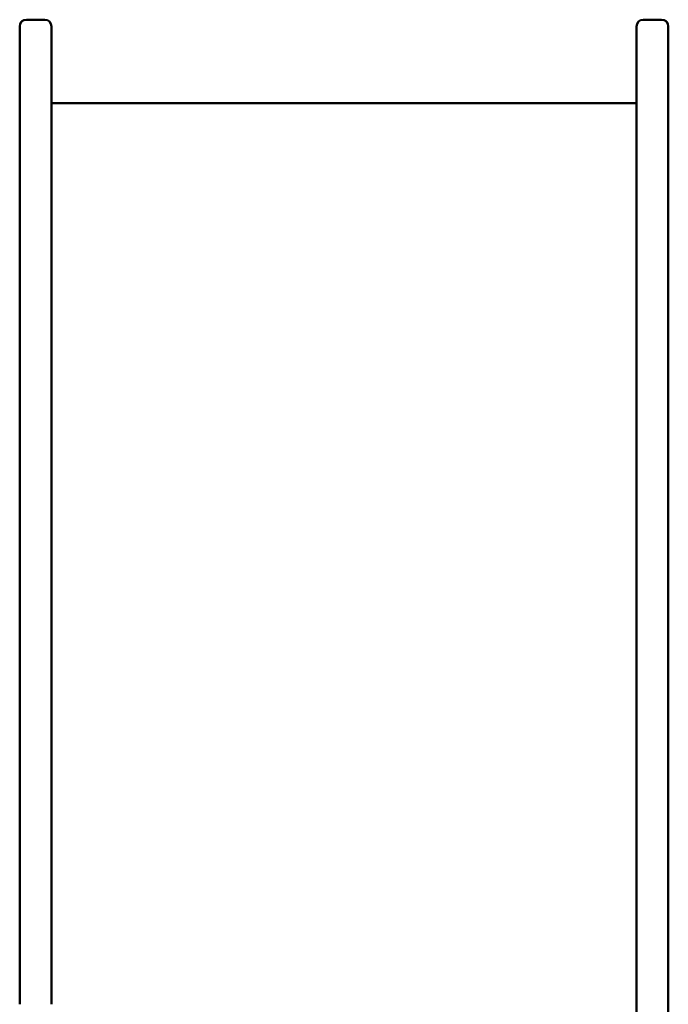
# Model space of a CAD drawing. Units: millimetres. Extents: x 7650 to 22050, y 4655 to 16755.
# Drawn here: x 12236 to 12624, y 14216 to 14805 of the extents above; entities that cross this region are included whole.
import ezdxf

# ---------------------------------------------------------------- set-up
doc = ezdxf.new("R2010")
doc.units = ezdxf.units.MM
doc.header["$LTSCALE"] = 50
doc.layers.add('Viditelná (ISO)', color=7, linetype='Continuous', lineweight=50)

# ---------------------------------------------------------------- blocks, each defined once
blk = doc.blocks.new('VVZ-VZ7-001-15')
at = {"layer": 'Viditelná (ISO)'}
for p, q in [((4586, -2040), (4586, -1954)), ((4601, -1950), (4590, -1950)), ((4605, -1954), (4605, -2040)), ((4955, -1954), (4955, -2040)), ((4959, -1950), (4970, -1950)), ((4974, -2040), (4974, -1954)), ((4605, -2000), (4955, -2000)), ((4586, -2040), (4586, -2507.05)), ((4605, -2507.05), (4605, -2040)), ((4955, -2507.05), (4955, -2040)), ((4974, -2040), (4974, -2507.05)), ((4586, -2507.05), (4586, -2538.79)), ((4605, -2538.79), (4605, -2507.05)), ((4955, -2538.79), (4955, -2507.05)), ((4974, -2507.05), (4974, -2538.79)), ((4955, -4038.77), (4955, -2538.79)), ((4974, -2538.79), (4974, -4038.77))]:
    blk.add_line(p, q, dxfattribs=at)
for centre, start, end in [((4590, -1954), 90, 180), ((4601, -1954), 0, 90), ((4959, -1954), 90, 180), ((4970, -1954), 0, 90)]:
    blk.add_arc(centre, 4, start, end, dxfattribs=at)

msp = doc.modelspace()

# ---------------------------------------------------------------- block references
msp.add_blockref('VVZ-VZ7-001-15', (7650, 16754.58))

doc.saveas('drawing.dxf')
